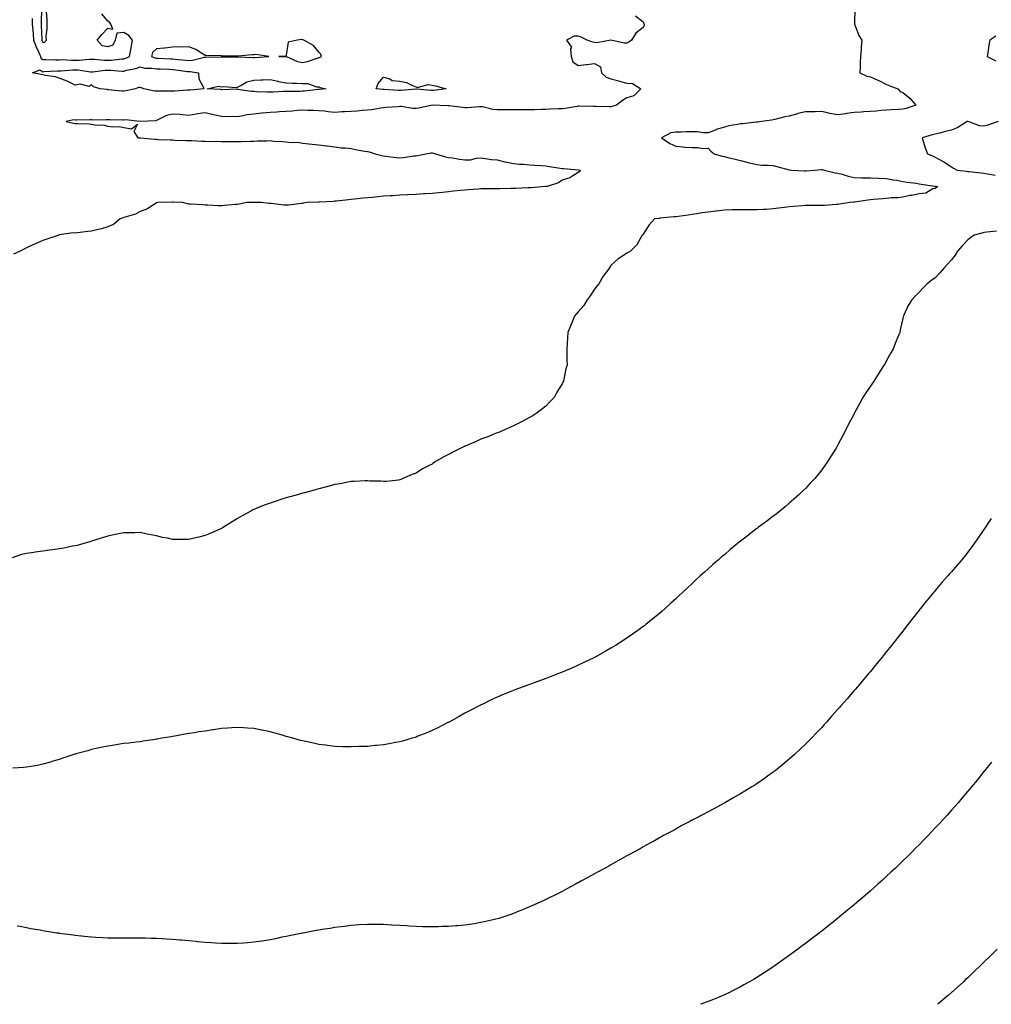
# Model space of a CAD drawing. Units: inches. Extents: x 973763 to 976403, y 7366538 to 7369178.
# Drawn here: x 974874 to 975473, y 7366538 to 7367145 of the extents above; entities that cross this region are included whole.
import ezdxf

# ---------------------------------------------------------------- set-up
doc = ezdxf.new("R2010")
doc.units = ezdxf.units.IN
doc.header["$MEASUREMENT"] = 0
doc.layers.add('Contour_97377366', color=7, linetype='Continuous', true_color=0xb6339e)

msp = doc.modelspace()

# ---------------------------------------------------------------- linework, layer by layer
at = {"layer": 'Contour_97377366'}
for points in [[(975388.41, 7367151.56, 3311), (975388.32, 7367142.19, 3311), (975388.32, 7367141.92, 3311), (975388.54, 7367141.43, 3311), (975391, 7367134.87, 3311), (975392.76, 7367131.92, 3311), (975392.34, 7367127.64, 3311), (975392.34, 7367126.21, 3311), (975392.01, 7367121.92, 3311), (975391.8, 7367118.17, 3311), (975391.73, 7367115.6, 3311), (975391.53, 7367111.92, 3311), (975395.95, 7367109.82, 3311), (975398.05, 7367109.43, 3311), (975402.61, 7367107.35, 3311), (975403.22, 7367107.09, 3311), (975408.05, 7367104.75, 3311), (975410.03, 7367103.9, 3311), (975414.92, 7367101.92, 3311), (975416.5, 7367100.37, 3311), (975418.05, 7367099.77, 3311), (975422.38, 7367096.25, 3311), (975426.1, 7367091.92, 3311), (975420.08, 7367089.89, 3311), (975418.05, 7367089.44, 3311), (975415.4, 7367089.27, 3311), (975410.82, 7367089.15, 3311), (975408.05, 7367088.95, 3311), (975404.75, 7367088.62, 3311), (975401.63, 7367088.34, 3311), (975398.05, 7367087.97, 3311), (975393.94, 7367087.81, 3311), (975392.37, 7367087.61, 3311), (975388.05, 7367087.47, 3311), (975383.25, 7367086.73, 3311), (975382.79, 7367086.66, 3311), (975378.05, 7367085.94, 3311), (975373.05, 7367086.92, 3311), (975368.05, 7367087.99, 3311), (975364.02, 7367087.89, 3311), (975362.03, 7367087.94, 3311), (975358.05, 7367087.82, 3311), (975353.25, 7367086.73, 3311), (975352.6, 7367086.47, 3311), (975348.05, 7367085.1, 3311), (975345.25, 7367084.73, 3311), (975339.24, 7367083.11, 3311), (975338.05, 7367082.91, 3311), (975337.2, 7367082.77, 3311), (975330.89, 7367081.92, 3311), (975328.46, 7367081.51, 3311), (975328.05, 7367081.46, 3311), (975327.58, 7367081.45, 3311), (975319.43, 7367080.55, 3311), (975318.05, 7367080.51, 3311), (975316.18, 7367080.06, 3311), (975310.72, 7367079.25, 3311), (975308.05, 7367078.4, 3311), (975303.07, 7367076.9, 3311), (975302.99, 7367076.86, 3311), (975298.05, 7367074.99, 3311), (975294.98, 7367074.98, 3311), (975291.59, 7367075.47, 3311), (975288.05, 7367075.47, 3311), (975284.51, 7367075.45, 3311), (975281.47, 7367075.34, 3311), (975278.05, 7367075.33, 3311), (975275.12, 7367074.85, 3311), (975269.34, 7367071.92, 3311), (975274.44, 7367068.31, 3311), (975278.05, 7367066.69, 3311), (975282.44, 7367066.31, 3311), (975283.8, 7367066.16, 3311), (975288.05, 7367065.8, 3311), (975292.01, 7367065.88, 3311), (975294.68, 7367065.29, 3311), (975298.05, 7367065.4, 3311), (975299.79, 7367063.66, 3311), (975301.86, 7367061.92, 3311), (975306.73, 7367060.6, 3311), (975308.05, 7367060.25, 3311), (975310.25, 7367059.73, 3311), (975314.77, 7367058.63, 3311), (975318.05, 7367057.86, 3311), (975322.74, 7367056.61, 3311), (975323.49, 7367056.48, 3311), (975328.05, 7367055.43, 3311), (975331.21, 7367055.08, 3311), (975334.97, 7367055, 3311), (975338.05, 7367054.71, 3311), (975340.34, 7367054.22, 3311), (975347.9, 7367052.06, 3311), (975348.05, 7367052.03, 3311), (975348.15, 7367052.02, 3311), (975349.51, 7367051.92, 3311), (975357.53, 7367051.4, 3311), (975358.05, 7367051.47, 3311), (975358.48, 7367051.49, 3311), (975363.52, 7367051.92, 3311), (975367.63, 7367052.34, 3311), (975368.05, 7367052.33, 3311), (975368.39, 7367052.27, 3311), (975369.65, 7367051.92, 3311), (975376.43, 7367050.3, 3311), (975378.05, 7367050, 3311), (975380.61, 7367049.37, 3311), (975384.33, 7367048.19, 3311), (975388.05, 7367047.42, 3311), (975392.71, 7367047.26, 3311), (975393.4, 7367047.27, 3311), (975398.05, 7367047.09, 3311), (975403.04, 7367046.93, 3311), (975403.06, 7367046.93, 3311), (975408.05, 7367046.74, 3311), (975412.04, 7367045.91, 3311), (975414.32, 7367045.66, 3311), (975418.05, 7367044.99, 3311), (975420.7, 7367044.57, 3311), (975426.17, 7367043.81, 3311), (975428.05, 7367043.52, 3311), (975429.44, 7367043.31, 3311), (975437.86, 7367042.1, 3311), (975438.05, 7367042.08, 3311), (975438.19, 7367042.06, 3311), (975439.71, 7367041.92, 3311), (975438.83, 7367041.14, 3311), (975438.05, 7367040.71, 3311), (975436.46, 7367040.33, 3311), (975432.17, 7367037.8, 3311), (975428.05, 7367037.43, 3311), (975423.64, 7367036.33, 3311), (975422.33, 7367036.2, 3311), (975418.05, 7367035.35, 3311), (975415.01, 7367034.96, 3311), (975410.96, 7367034.83, 3311), (975408.05, 7367034.51, 3311), (975405.74, 7367034.24, 3311), (975399.93, 7367033.8, 3311), (975398.05, 7367033.6, 3311), (975396.58, 7367033.39, 3311), (975388.42, 7367032.29, 3311), (975388.05, 7367032.24, 3311), (975387.78, 7367032.2, 3311), (975385.38, 7367031.92, 3311), (975379.01, 7367030.97, 3311), (975378.05, 7367030.85, 3311), (975376.93, 7367030.79, 3311), (975369.78, 7367030.19, 3311), (975368.05, 7367030.11, 3311), (975366.23, 7367030.1, 3311), (975359.86, 7367030.12, 3311), (975358.05, 7367030.11, 3311), (975356.07, 7367029.94, 3311), (975350.37, 7367029.59, 3311), (975348.05, 7367029.4, 3311), (975345.12, 7367028.99, 3311), (975341.48, 7367028.49, 3311), (975338.05, 7367028.01, 3311), (975333.87, 7367027.74, 3311), (975332.27, 7367027.7, 3311), (975328.05, 7367027.4, 3311), (975323.58, 7367027.45, 3311), (975322.48, 7367027.49, 3311), (975318.05, 7367027.53, 3311), (975313.55, 7367027.42, 3311), (975312.58, 7367027.39, 3311), (975308.05, 7367027.27, 3311), (975303.25, 7367026.72, 3311), (975302.8, 7367026.67, 3311), (975298.05, 7367026.13, 3311), (975294.45, 7367025.53, 3311), (975291.14, 7367025.01, 3311), (975288.05, 7367024.5, 3311), (975285.72, 7367024.25, 3311), (975279.53, 7367023.4, 3311), (975278.05, 7367023.23, 3311), (975276.82, 7367023.15, 3311), (975268.37, 7367022.24, 3311), (975268.05, 7367022.21, 3311), (975267.78, 7367022.19, 3311), (975264.98, 7367021.92, 3311), (975261.82, 7367018.15, 3311), (975258.05, 7367012.47, 3311), (975257.8, 7367012.17, 3311), (975257.5, 7367011.92, 3311), (975256.58, 7367010.45, 3311), (975254.12, 7367005.85, 3311), (975250.19, 7367001.92, 3311), (975248.76, 7367001.2, 3311), (975248.05, 7367000.79, 3311), (975244.72, 7366998.59, 3311), (975242.64, 7366997.33, 3311), (975238.05, 7366993.09, 3311), (975237.57, 7366992.4, 3311), (975237.39, 7366991.92, 3311), (975235.4, 7366989.27, 3311), (975233.34, 7366986.63, 3311), (975230.67, 7366981.92, 3311), (975229.51, 7366980.46, 3311), (975228.05, 7366978.59, 3311), (975225.4, 7366974.56, 3311), (975223.52, 7366971.92, 3311), (975221.37, 7366968.6, 3311), (975218.05, 7366964.71, 3311), (975216.82, 7366963.15, 3311), (975215.65, 7366961.92, 3311), (975214, 7366957.86, 3311), (975213.46, 7366956.51, 3311), (975211.52, 7366951.92, 3311), (975211.36, 7366948.6, 3311), (975211.11, 7366944.97, 3311), (975210.9, 7366941.92, 3311), (975210.91, 7366939.05, 3311), (975211.06, 7366934.93, 3311), (975211.12, 7366931.92, 3311), (975210.43, 7366929.53, 3311), (975209.23, 7366923.1, 3311), (975208.95, 7366921.92, 3311), (975208.6, 7366921.37, 3311), (975208.05, 7366920.34, 3311), (975204.9, 7366915.08, 3311), (975203.15, 7366911.92, 3311), (975200.67, 7366909.3, 3311), (975198.05, 7366906.54, 3311), (975195.43, 7366904.54, 3311), (975192.03, 7366901.92, 3311), (975189.57, 7366900.4, 3311), (975188.05, 7366899.45, 3311), (975183.05, 7366896.92, 3311), (975178.05, 7366894.38, 3311), (975176.36, 7366893.61, 3311), (975172.56, 7366891.92, 3311), (975169.38, 7366890.59, 3311), (975168.05, 7366890.03, 3311), (975164.9, 7366888.77, 3311), (975162.28, 7366887.7, 3311), (975158.05, 7366886.09, 3311), (975155.13, 7366884.84, 3311), (975148.42, 7366881.92, 3311), (975148.17, 7366881.81, 3311), (975148.05, 7366881.76, 3311), (975147.73, 7366881.6, 3311), (975141.45, 7366878.52, 3311), (975138.05, 7366876.8, 3311), (975134.8, 7366875.17, 3311), (975129.51, 7366871.92, 3311), (975128.65, 7366871.33, 3311), (975128.05, 7366870.88, 3311), (975125.82, 7366869.7, 3311), (975122.11, 7366867.85, 3311), (975118.05, 7366865.23, 3311), (975115.6, 7366864.37, 3311), (975109.87, 7366861.92, 3311), (975108.62, 7366861.35, 3311), (975108.05, 7366861.09, 3311), (975107.15, 7366861.02, 3311), (975099.82, 7366860.15, 3311), (975098.05, 7366860.05, 3311), (975096.38, 7366860.25, 3311), (975089.64, 7366860.33, 3311), (975088.05, 7366860.52, 3311), (975086.67, 7366860.55, 3311), (975079.86, 7366860.11, 3311), (975078.05, 7366860.15, 3311), (975075.91, 7366859.78, 3311), (975071.29, 7366858.68, 3311), (975068.05, 7366858.19, 3311), (975063.14, 7366856.83, 3311), (975062.92, 7366856.79, 3311), (975058.05, 7366855.58, 3311), (975055.25, 7366854.72, 3311), (975049.32, 7366853.19, 3311), (975048.05, 7366852.84, 3311), (975047.37, 7366852.61, 3311), (975044.99, 7366851.92, 3311), (975039.52, 7366850.44, 3311), (975038.05, 7366850.07, 3311), (975035.31, 7366849.18, 3311), (975031.94, 7366848.04, 3311), (975028.05, 7366846.84, 3311), (975024.5, 7366845.47, 3311), (975019.55, 7366843.42, 3311), (975018.05, 7366842.82, 3311), (975017.42, 7366842.55, 3311), (975016.22, 7366841.92, 3311), (975010.95, 7366839.02, 3311), (975008.05, 7366837.27, 3311), (975004.68, 7366835.29, 3311), (974999.29, 7366831.92, 3311), (974998.52, 7366831.45, 3311), (974998.05, 7366831.16, 3311), (974996.68, 7366830.56, 3311), (974991.64, 7366828.32, 3311), (974988.05, 7366826.75, 3311), (974984.12, 7366825.84, 3311), (974981.3, 7366825.17, 3311), (974978.05, 7366824.4, 3311), (974975.52, 7366824.45, 3311), (974970.53, 7366824.4, 3311), (974968.05, 7366824.43, 3311), (974964.88, 7366825.1, 3311), (974961.82, 7366825.69, 3311), (974958.05, 7366826.53, 3311), (974953.58, 7366827.44, 3311), (974952.25, 7366827.72, 3311), (974948.05, 7366828.6, 3311), (974944.67, 7366828.54, 3311), (974941.49, 7366828.48, 3311), (974938.05, 7366828.43, 3311), (974933.7, 7366827.58, 3311), (974932.59, 7366827.38, 3311), (974928.05, 7366826.44, 3311), (974924.57, 7366825.39, 3311), (974920.08, 7366823.95, 3311), (974918.05, 7366823.32, 3311), (974916.97, 7366823, 3311), (974913.25, 7366821.92, 3311), (974909.2, 7366820.77, 3311), (974908.05, 7366820.51, 3311), (974906.34, 7366820.21, 3311), (974900.89, 7366819.08, 3311), (974898.05, 7366818.61, 3311), (974894.19, 7366818.07, 3311), (974892.17, 7366817.8, 3311), (974888.05, 7366817.2, 3311), (974883.4, 7366816.57, 3311), (974882.53, 7366816.41, 3311), (974878.05, 7366815.79, 3311), (974874.94, 7366815.03, 3311), (974869.24, 7366813.11, 3311)], [(975253.22, 7367147.09, 3310), (975258.05, 7367143.34, 3310), (975258.4, 7367142.27, 3310), (975258.68, 7367141.92, 3310), (975258.63, 7367141.34, 3310), (975258.05, 7367139.74, 3310), (975253.56, 7367136.41, 3310), (975250.73, 7367131.92, 3310), (975249.09, 7367130.87, 3310), (975248.05, 7367130.2, 3310), (975246.23, 7367130.1, 3310), (975238.05, 7367131.92, 3310), (975229.54, 7367130.43, 3310), (975228.05, 7367130.66, 3310), (975226.95, 7367130.82, 3310), (975223.48, 7367131.92, 3310), (975219.89, 7367133.75, 3310), (975218.05, 7367134.42, 3310), (975215.41, 7367134.55, 3310), (975210.83, 7367131.92, 3310), (975213.9, 7367127.77, 3310), (975213.22, 7367126.75, 3310), (975213.59, 7367121.92, 3310), (975214.72, 7367118.59, 3310), (975218.05, 7367116.4, 3310), (975222.86, 7367117.11, 3310), (975223.24, 7367117.11, 3310), (975228.05, 7367117.66, 3310), (975231.74, 7367115.62, 3310), (975232.39, 7367111.92, 3310), (975235.24, 7367109.11, 3310), (975238.05, 7367108.19, 3310), (975242.98, 7367106.85, 3310), (975243.17, 7367106.8, 3310), (975248.05, 7367105.42, 3310), (975251.35, 7367105.22, 3310), (975256.65, 7367101.92, 3310), (975252.18, 7367097.79, 3310), (975248.05, 7367096.4, 3310), (975245.24, 7367094.73, 3310), (975241.61, 7367091.92, 3310), (975238.92, 7367091.05, 3310), (975238.05, 7367090.9, 3310), (975237.03, 7367090.9, 3310), (975228.76, 7367091.2, 3310), (975228.05, 7367091.2, 3310), (975227.33, 7367091.2, 3310), (975218.67, 7367091.29, 3310), (975218.05, 7367091.29, 3310), (975217.33, 7367091.19, 3310), (975209.97, 7367090, 3310), (975208.05, 7367089.77, 3310), (975205.8, 7367089.67, 3310), (975200.49, 7367089.48, 3310), (975198.05, 7367089.37, 3310), (975195.4, 7367089.27, 3310), (975190.8, 7367089.16, 3310), (975188.05, 7367089.05, 3310), (975185.14, 7367089.01, 3310), (975180.79, 7367089.17, 3310), (975178.05, 7367089.12, 3310), (975175.25, 7367089.12, 3310), (975170.87, 7367089.1, 3310), (975168.05, 7367089.09, 3310), (975165.34, 7367089.22, 3310), (975159.05, 7367090.92, 3310), (975158.05, 7367090.99, 3310), (975157.1, 7367090.97, 3310), (975149.63, 7367090.34, 3310), (975148.05, 7367090.31, 3310), (975146.6, 7367090.47, 3310), (975138.49, 7367091.48, 3310), (975138.05, 7367091.53, 3310), (975137.64, 7367091.51, 3310), (975128.05, 7367091.92, 3310), (975119.8, 7367090.17, 3310), (975118.05, 7367089.93, 3310), (975116.01, 7367089.88, 3310), (975108.85, 7367091.12, 3310), (975108.05, 7367091.08, 3310), (975107.11, 7367090.98, 3310), (975099.45, 7367090.52, 3310), (975098.05, 7367090.36, 3310), (975096.29, 7367090.16, 3310), (975090.82, 7367089.15, 3310), (975088.05, 7367088.89, 3310), (975084.79, 7367088.66, 3310), (975081.67, 7367088.3, 3310), (975078.05, 7367088.08, 3310), (975073.99, 7367087.86, 3310), (975072.21, 7367087.76, 3310), (975068.05, 7367087.53, 3310), (975063.94, 7367087.81, 3310), (975061.75, 7367088.22, 3310), (975058.05, 7367088.54, 3310), (975054.77, 7367088.64, 3310), (975051.22, 7367088.75, 3310), (975048.05, 7367088.84, 3310), (975044.84, 7367088.71, 3310), (975041.79, 7367088.18, 3310), (975038.05, 7367088.05, 3310), (975033.99, 7367087.86, 3310), (975032.34, 7367087.63, 3310), (975028.05, 7367087.47, 3310), (975023.16, 7367087.03, 3310), (975022.94, 7367087.03, 3310), (975018.05, 7367086.46, 3310), (975014.02, 7367085.96, 3310), (975011.49, 7367085.36, 3310), (975008.05, 7367084.84, 3310), (975005.08, 7367084.89, 3310), (975001, 7367084.87, 3310), (974998.05, 7367084.92, 3310), (974994.17, 7367085.8, 3310), (974992.37, 7367086.23, 3310), (974988.05, 7367087.15, 3310), (974983.32, 7367086.64, 3310), (974982.5, 7367086.38, 3310), (974978.05, 7367085.65, 3310), (974974.03, 7367085.94, 3310), (974972.4, 7367086.27, 3310), (974968.05, 7367086.51, 3310), (974964.33, 7367085.64, 3310), (974959.01, 7367082.87, 3310), (974958.05, 7367082.52, 3310), (974957.64, 7367082.33, 3310), (974948.12, 7367081.99, 3310), (974948.05, 7367081.97, 3310), (974948, 7367081.97, 3310), (974938.95, 7367082.82, 3310), (974938.05, 7367082.72, 3310), (974937.24, 7367082.74, 3310), (974929.03, 7367082.9, 3310), (974928.05, 7367082.92, 3310), (974927.02, 7367082.94, 3310), (974918.94, 7367082.81, 3310), (974918.05, 7367082.83, 3310), (974917.12, 7367082.85, 3310), (974908.83, 7367082.7, 3310), (974908.05, 7367082.71, 3310), (974907.14, 7367082.83, 3310), (974902.33, 7367081.92, 3310), (974907.02, 7367080.9, 3310), (974908.05, 7367080.74, 3310), (974909.37, 7367080.6, 3310), (974916.52, 7367080.39, 3310), (974918.05, 7367080.19, 3310), (974920.14, 7367079.83, 3310), (974925.75, 7367079.62, 3310), (974928.05, 7367079.07, 3310), (974931.34, 7367078.63, 3310), (974935.02, 7367078.89, 3310), (974938.05, 7367078.21, 3310), (974942.64, 7367077.34, 3310), (974946.46, 7367080.33, 3310), (974944.18, 7367075.78, 3310), (974946.52, 7367071.92, 3310), (974947.89, 7367071.77, 3310), (974948.05, 7367071.75, 3310), (974948.24, 7367071.74, 3310), (974957.11, 7367070.98, 3310), (974958.05, 7367070.91, 3310), (974959.12, 7367070.85, 3310), (974966.75, 7367070.62, 3310), (974968.05, 7367070.55, 3310), (974969.48, 7367070.49, 3310), (974976.41, 7367070.27, 3310), (974978.05, 7367070.21, 3310), (974979.86, 7367070.11, 3310), (974985.97, 7367069.84, 3310), (974988.05, 7367069.73, 3310), (974990.31, 7367069.66, 3310), (974995.82, 7367069.69, 3310), (974998.05, 7367069.62, 3310), (975000.38, 7367069.59, 3310), (975005.73, 7367069.6, 3310), (975008.05, 7367069.56, 3310), (975010.34, 7367069.63, 3310), (975015.92, 7367069.79, 3310), (975018.05, 7367069.85, 3310), (975020.09, 7367069.88, 3310), (975026.18, 7367070.05, 3310), (975028.05, 7367070.09, 3310), (975030.11, 7367069.86, 3310), (975035.77, 7367069.64, 3310), (975038.05, 7367069.35, 3310), (975041.01, 7367068.96, 3310), (975045.2, 7367069.07, 3310), (975048.05, 7367068.54, 3310), (975051.87, 7367068.1, 3310), (975054.06, 7367067.93, 3310), (975058.05, 7367067.43, 3310), (975062.94, 7367066.81, 3310), (975063.18, 7367066.8, 3310), (975068.05, 7367066.24, 3310), (975071.9, 7367065.77, 3310), (975074.39, 7367065.58, 3310), (975078.05, 7367065.17, 3310), (975080.81, 7367064.68, 3310), (975086.25, 7367063.71, 3310), (975088.05, 7367063.39, 3310), (975089.25, 7367063.12, 3310), (975092.94, 7367061.92, 3310), (975097.03, 7367060.9, 3310), (975098.05, 7367060.73, 3310), (975099.39, 7367060.58, 3310), (975105.85, 7367059.72, 3310), (975108.05, 7367059.49, 3310), (975110.29, 7367059.68, 3310), (975116.78, 7367060.65, 3310), (975118.05, 7367060.77, 3310), (975118.93, 7367061.04, 3310), (975124.15, 7367061.92, 3310), (975127.43, 7367062.53, 3310), (975128.05, 7367062.57, 3310), (975128.61, 7367062.48, 3310), (975130.04, 7367061.92, 3310), (975136.3, 7367060.17, 3310), (975138.05, 7367059.81, 3310), (975140.5, 7367059.46, 3310), (975144.74, 7367058.61, 3310), (975148.05, 7367058.2, 3310), (975151.61, 7367058.36, 3310), (975155.37, 7367059.24, 3310), (975158.05, 7367059.41, 3310), (975160.83, 7367059.14, 3310), (975164.63, 7367058.51, 3310), (975168.05, 7367058.21, 3310), (975172.84, 7367057.14, 3310), (975173.18, 7367057.05, 3310), (975178.05, 7367056.03, 3310), (975181.8, 7367055.67, 3310), (975184.45, 7367055.52, 3310), (975188.05, 7367055.2, 3310), (975191.08, 7367054.95, 3310), (975195.26, 7367054.72, 3310), (975198.05, 7367054.5, 3310), (975200.33, 7367054.19, 3310), (975206.9, 7367053.08, 3310), (975208.05, 7367052.91, 3310), (975208.97, 7367052.84, 3310), (975217.9, 7367052.06, 3310), (975218.05, 7367052.05, 3310), (975218.18, 7367052.04, 3310), (975219.24, 7367051.92, 3310), (975218.97, 7367051, 3310), (975218.05, 7367050.41, 3310), (975214.63, 7367048.5, 3310), (975212.77, 7367047.21, 3310), (975208.05, 7367045.78, 3310), (975205.85, 7367044.11, 3310), (975198.93, 7367041.92, 3310), (975198.05, 7367041.84, 3310), (975197.96, 7367041.83, 3310), (975188.91, 7367041.06, 3310), (975188.05, 7367040.98, 3310), (975187.07, 7367040.94, 3310), (975179.33, 7367040.64, 3310), (975178.05, 7367040.6, 3310), (975176.74, 7367040.61, 3310), (975169.51, 7367040.46, 3310), (975168.05, 7367040.47, 3310), (975166.58, 7367040.45, 3310), (975159.52, 7367040.45, 3310), (975158.05, 7367040.42, 3310), (975156.41, 7367040.28, 3310), (975150.21, 7367039.76, 3310), (975148.05, 7367039.57, 3310), (975145.43, 7367039.31, 3310), (975141.04, 7367038.93, 3310), (975138.05, 7367038.62, 3310), (975134.33, 7367038.2, 3310), (975132.01, 7367037.96, 3310), (975128.05, 7367037.52, 3310), (975123.38, 7367037.25, 3310), (975122.74, 7367037.23, 3310), (975118.05, 7367036.94, 3310), (975113.26, 7367036.71, 3310), (975112.81, 7367036.67, 3310), (975108.05, 7367036.43, 3310), (975103.78, 7367036.19, 3310), (975102.17, 7367036.04, 3310), (975098.05, 7367035.79, 3310), (975094.47, 7367035.5, 3310), (975091.23, 7367035.11, 3310), (975088.05, 7367034.83, 3310), (975085.38, 7367034.59, 3310), (975080.11, 7367033.98, 3310), (975078.05, 7367033.79, 3310), (975076.34, 7367033.62, 3310), (975068.98, 7367032.85, 3310), (975068.05, 7367032.76, 3310), (975067.27, 7367032.7, 3310), (975058.42, 7367032.29, 3310), (975058.05, 7367032.26, 3310), (975057.74, 7367032.23, 3310), (975050.94, 7367031.92, 3310), (975048.48, 7367031.49, 3310), (975048.05, 7367031.44, 3310), (975047.55, 7367031.42, 3310), (975039.52, 7367030.44, 3310), (975038.05, 7367030.38, 3310), (975036.56, 7367030.42, 3310), (975028.7, 7367031.27, 3310), (975028.05, 7367031.29, 3310), (975027.42, 7367031.3, 3310), (975022.87, 7367031.92, 3310), (975018.2, 7367032.07, 3310), (975018.05, 7367032.08, 3310), (975017.89, 7367032.08, 3310), (975013.83, 7367031.92, 3310), (975008.94, 7367031.03, 3310), (975008.05, 7367030.85, 3310), (975006.83, 7367030.7, 3310), (974999.89, 7367030.08, 3310), (974998.05, 7367029.86, 3310), (974996.07, 7367029.94, 3310), (974989.69, 7367030.27, 3310), (974988.05, 7367030.35, 3310), (974986.6, 7367030.47, 3310), (974979.01, 7367030.97, 3310), (974978.05, 7367031.05, 3310), (974977.28, 7367031.15, 3310), (974974.03, 7367031.92, 3310), (974968.34, 7367032.21, 3310), (974968.05, 7367032.22, 3310), (974967.76, 7367032.21, 3310), (974958.7, 7367031.92, 3310), (974958.14, 7367031.83, 3310), (974958.05, 7367031.82, 3310), (974957.81, 7367031.67, 3310), (974952.12, 7367027.85, 3310), (974948.05, 7367026.35, 3310), (974945.12, 7367024.85, 3310), (974939.35, 7367023.22, 3310), (974938.05, 7367022.74, 3310), (974937.51, 7367022.46, 3310), (974935.73, 7367021.92, 3310), (974931.52, 7367018.45, 3310), (974928.05, 7367016.92, 3310), (974924.23, 7367015.74, 3310), (974921.31, 7367015.18, 3310), (974918.05, 7367014.35, 3310), (974915.83, 7367014.13, 3310), (974909.45, 7367013.32, 3310), (974908.05, 7367013.18, 3310), (974906.77, 7367013.2, 3310), (974898.12, 7367011.99, 3310), (974898.05, 7367011.99, 3310), (974897.99, 7367011.98, 3310), (974897.8, 7367011.92, 3310), (974890.49, 7367009.48, 3310), (974888.05, 7367008.67, 3310), (974883.45, 7367006.52, 3310), (974881.96, 7367005.83, 3310), (974878.05, 7367004.05, 3310), (974876.63, 7367003.34, 3310), (974874.02, 7367001.92, 3310), (974869.89, 7367000.08, 3310)], [(974881.48, 7367145.35, 3310), (974881.52, 7367141.92, 3310), (974881.8, 7367138.17, 3310), (974882.04, 7367135.91, 3310), (974882.33, 7367131.92, 3310), (974884, 7367127.87, 3310), (974885.63, 7367124.34, 3310), (974886.7, 7367121.92, 3310), (974886.92, 7367120.79, 3310), (974888.05, 7367120.07, 3310), (974889.87, 7367120.1, 3310), (974896.08, 7367119.94, 3310), (974898.05, 7367119.98, 3310), (974899.97, 7367120, 3310), (974905.76, 7367119.63, 3310), (974908.05, 7367119.65, 3310), (974910.34, 7367119.63, 3310), (974916.51, 7367120.38, 3310), (974918.05, 7367120.36, 3310), (974919.6, 7367120.36, 3310), (974925.82, 7367119.69, 3310), (974928.05, 7367119.71, 3310), (974930.22, 7367119.75, 3310), (974936.63, 7367120.5, 3310), (974938.05, 7367120.54, 3310), (974939.12, 7367120.84, 3310), (974941.53, 7367121.92, 3310), (974942.24, 7367126.11, 3310), (974942.5, 7367127.47, 3310), (974943.23, 7367131.92, 3310), (974941.07, 7367134.94, 3310), (974938.05, 7367136.65, 3310), (974933.74, 7367136.22, 3310), (974932.52, 7367131.92, 3310), (974931.1, 7367128.87, 3310), (974928.05, 7367127.97, 3310), (974924.68, 7367128.55, 3310), (974921.57, 7367131.92, 3310), (974924.46, 7367135.52, 3310), (974928.05, 7367139.41, 3310), (974931.18, 7367138.79, 3310), (974930.01, 7367141.92, 3310), (974929.22, 7367143.1, 3310), (974928.05, 7367143.69, 3310), (974924.44, 7367148.31, 3310)], [(974887.23, 7367151.1, 3311), (974886.96, 7367143.01, 3311), (974886.97, 7367141.92, 3311), (974887.04, 7367140.91, 3311), (974887.38, 7367132.59, 3311), (974887.42, 7367131.92, 3311), (974887.61, 7367131.48, 3311), (974888.05, 7367130.52, 3311), (974889.12, 7367130.85, 3311), (974890.21, 7367131.92, 3311), (974890.13, 7367134, 3311), (974890.73, 7367139.25, 3311), (974890.64, 7367141.92, 3311), (974890.67, 7367144.54, 3311), (974890.22, 7367149.75, 3311)], [(975475.43, 7367134.54, 3312), (975471.65, 7367131.92, 3312), (975471.13, 7367128.84, 3312), (975470.38, 7367124.25, 3312), (975469.99, 7367121.92, 3312), (975475.38, 7367119.25, 3312)], [(975476.74, 7367081.92, 3312), (975470.35, 7367079.61, 3312), (975468.05, 7367079.05, 3312), (975465.32, 7367079.19, 3312), (975458.41, 7367081.92, 3312), (975458.12, 7367081.99, 3312), (975458.05, 7367081.99, 3312), (975457.99, 7367081.98, 3312), (975457.77, 7367081.92, 3312), (975451.87, 7367078.1, 3312), (975448.05, 7367076.47, 3312), (975444.23, 7367075.74, 3312), (975440.89, 7367074.76, 3312), (975438.05, 7367074.12, 3312), (975436.21, 7367073.76, 3312), (975429.95, 7367071.92, 3312), (975430.85, 7367069.12, 3312), (975431.87, 7367065.74, 3312), (975433.19, 7367061.92, 3312), (975436.7, 7367060.57, 3312), (975438.05, 7367059.86, 3312), (975442.53, 7367057.44, 3312), (975443.23, 7367057.09, 3312), (975448.05, 7367054.01, 3312), (975449.2, 7367053.07, 3312), (975451.54, 7367051.92, 3312), (975457.35, 7367051.22, 3312), (975458.05, 7367051.13, 3312), (975458.93, 7367051.04, 3312), (975466.3, 7367050.17, 3312), (975468.05, 7367050, 3312), (975470.28, 7367049.69, 3312), (975474.98, 7367048.86, 3312)], [(975475.68, 7367014.29, 3312), (975469.76, 7367013.62, 3312), (975468.05, 7367013.44, 3312), (975466.8, 7367013.17, 3312), (975462.07, 7367011.92, 3312), (975459.76, 7367010.21, 3312), (975458.05, 7367008.93, 3312), (975454.6, 7367005.36, 3312), (975451.8, 7367001.92, 3312), (975450.33, 7366999.64, 3312), (975448.05, 7366996.74, 3312), (975445.73, 7366994.24, 3312), (975443.65, 7366991.92, 3312), (975441.1, 7366988.88, 3312), (975438.05, 7366985.58, 3312), (975435.93, 7366984.04, 3312), (975433.05, 7366981.92, 3312), (975430.52, 7366979.44, 3312), (975428.05, 7366976.71, 3312), (975425.61, 7366974.36, 3312), (975423.56, 7366971.92, 3312), (975421.41, 7366968.56, 3312), (975418.7, 7366962.58, 3312), (975418.37, 7366961.92, 3312), (975418.29, 7366961.68, 3312), (975418.05, 7366960.61, 3312), (975416.43, 7366953.55, 3312), (975416.14, 7366951.92, 3312), (975414.82, 7366948.69, 3312), (975413.74, 7366946.23, 3312), (975412.17, 7366941.92, 3312), (975410.66, 7366939.32, 3312), (975408.05, 7366934.59, 3312), (975407.09, 7366932.88, 3312), (975406.61, 7366931.92, 3312), (975403.94, 7366927.81, 3312), (975403.24, 7366926.74, 3312), (975400.18, 7366921.92, 3312), (975399.3, 7366920.67, 3312), (975398.05, 7366918.78, 3312), (975395.22, 7366914.75, 3312), (975393.45, 7366911.92, 3312), (975391.51, 7366908.46, 3312), (975388.11, 7366901.98, 3312), (975388.07, 7366901.9, 3312), (975388.05, 7366901.86, 3312), (975384.6, 7366895.37, 3312), (975382.83, 7366891.92, 3312), (975381.18, 7366888.79, 3312), (975378.05, 7366882.72, 3312), (975377.76, 7366882.21, 3312), (975377.59, 7366881.92, 3312), (975376.87, 7366880.73, 3312), (975373.97, 7366876, 3312), (975371.43, 7366871.92, 3312), (975370.02, 7366869.94, 3312), (975368.05, 7366867.24, 3312), (975365.69, 7366864.29, 3312), (975363.75, 7366861.92, 3312), (975361, 7366858.97, 3312), (975358.05, 7366855.88, 3312), (975356.06, 7366853.92, 3312), (975354, 7366851.92, 3312), (975350.84, 7366849.13, 3312), (975348.05, 7366846.69, 3312), (975345.44, 7366844.53, 3312), (975342.28, 7366841.92, 3312), (975339.91, 7366840.07, 3312), (975338.05, 7366838.65, 3312), (975334.21, 7366835.76, 3312), (975329.18, 7366831.92, 3312), (975328.54, 7366831.43, 3312), (975328.05, 7366831.07, 3312), (975324.53, 7366828.41, 3312), (975322.84, 7366827.13, 3312), (975318.05, 7366823.41, 3312), (975317.2, 7366822.76, 3312), (975316.15, 7366821.92, 3312), (975311.72, 7366818.25, 3312), (975308.05, 7366815, 3312), (975306.38, 7366813.59, 3312), (975304.4, 7366811.92, 3312), (975301.01, 7366808.96, 3312), (975298.05, 7366806.29, 3312), (975295.75, 7366804.23, 3312), (975293.22, 7366801.92, 3312), (975290.55, 7366799.42, 3312), (975288.05, 7366797.08, 3312), (975285.34, 7366794.64, 3312), (975282.38, 7366791.92, 3312), (975280.15, 7366789.82, 3312), (975278.05, 7366787.86, 3312), (975274.95, 7366785.01, 3312), (975271.57, 7366781.92, 3312), (975269.7, 7366780.27, 3312), (975268.05, 7366778.83, 3312), (975264.27, 7366775.7, 3312), (975259.62, 7366771.92, 3312), (975258.74, 7366771.23, 3312), (975258.05, 7366770.7, 3312), (975253.82, 7366767.69, 3312), (975252.92, 7366767.04, 3312), (975248.05, 7366763.63, 3312), (975247.02, 7366762.95, 3312), (975245.44, 7366761.92, 3312), (975240.91, 7366759.06, 3312), (975238.05, 7366757.34, 3312), (975234.59, 7366755.37, 3312), (975228.41, 7366751.92, 3312), (975228.18, 7366751.8, 3312), (975228.05, 7366751.73, 3312), (975227.68, 7366751.55, 3312), (975221.45, 7366748.52, 3312), (975218.05, 7366746.89, 3312), (975214.57, 7366745.39, 3312), (975209.13, 7366743, 3312), (975208.05, 7366742.53, 3312), (975207.61, 7366742.36, 3312), (975206.47, 7366741.92, 3312), (975200.36, 7366739.6, 3312), (975198.05, 7366738.67, 3312), (975193.05, 7366736.92, 3312), (975188.05, 7366735.04, 3312), (975185.72, 7366734.25, 3312), (975179.53, 7366731.92, 3312), (975178.45, 7366731.52, 3312), (975178.05, 7366731.35, 3312), (975177.07, 7366730.94, 3312), (975171.3, 7366728.67, 3312), (975168.05, 7366727.24, 3312), (975164.39, 7366725.58, 3312), (975159.12, 7366723, 3312), (975158.05, 7366722.48, 3312), (975157.68, 7366722.29, 3312), (975157.01, 7366721.92, 3312), (975151.07, 7366718.9, 3312), (975148.05, 7366717.32, 3312), (975144.59, 7366715.38, 3312), (975138.39, 7366711.92, 3312), (975138.17, 7366711.8, 3312), (975138.05, 7366711.74, 3312), (975137.69, 7366711.56, 3312), (975131.55, 7366708.42, 3312), (975128.05, 7366706.76, 3312), (975124.67, 7366705.3, 3312), (975119.24, 7366703.11, 3312), (975118.05, 7366702.62, 3312), (975117.52, 7366702.45, 3312), (975115.72, 7366701.92, 3312), (975109.78, 7366700.19, 3312), (975108.05, 7366699.72, 3312), (975105.39, 7366699.27, 3312), (975101.46, 7366698.51, 3312), (975098.05, 7366697.94, 3312), (975093.66, 7366697.52, 3312), (975092.59, 7366697.38, 3312), (975088.05, 7366696.93, 3312), (975083.22, 7366696.76, 3312), (975082.88, 7366696.75, 3312), (975078.05, 7366696.59, 3312), (975073.26, 7366696.7, 3312), (975072.85, 7366696.72, 3312), (975068.05, 7366696.81, 3312), (975063.55, 7366697.41, 3312), (975062.41, 7366697.56, 3312), (975058.05, 7366698.13, 3312), (975054.93, 7366698.8, 3312), (975050.15, 7366699.82, 3312), (975048.05, 7366700.27, 3312), (975046.75, 7366700.62, 3312), (975042.08, 7366701.92, 3312), (975038.96, 7366702.83, 3312), (975038.05, 7366703.08, 3312), (975036.46, 7366703.51, 3312), (975031.15, 7366705.02, 3312), (975028.05, 7366705.84, 3312), (975023.12, 7366706.86, 3312), (975023.01, 7366706.88, 3312), (975018.05, 7366707.88, 3312), (975014.22, 7366708.09, 3312), (975011.66, 7366708.3, 3312), (975008.05, 7366708.52, 3312), (975004.42, 7366708.28, 3312), (975001.77, 7366708.2, 3312), (974998.05, 7366707.92, 3312), (974993.32, 7366707.19, 3312), (974992.84, 7366707.13, 3312), (974988.05, 7366706.34, 3312), (974984.19, 7366705.78, 3312), (974981.42, 7366705.29, 3312), (974978.05, 7366704.78, 3312), (974975.58, 7366704.39, 3312), (974969.34, 7366703.21, 3312), (974968.05, 7366702.98, 3312), (974967.12, 7366702.85, 3312), (974961.46, 7366701.92, 3312), (974958.6, 7366701.37, 3312), (974958.05, 7366701.25, 3312), (974957.27, 7366701.14, 3312), (974949.92, 7366700.06, 3312), (974948.05, 7366699.79, 3312), (974945.65, 7366699.52, 3312), (974941.01, 7366698.96, 3312), (974938.05, 7366698.63, 3312), (974934.16, 7366698.04, 3312), (974932.23, 7366697.74, 3312), (974928.05, 7366697.1, 3312), (974923.79, 7366696.18, 3312), (974921.89, 7366695.76, 3312), (974918.05, 7366694.9, 3312), (974915.71, 7366694.26, 3312), (974908.44, 7366692.31, 3312), (974908.05, 7366692.21, 3312), (974907.84, 7366692.13, 3312), (974907.14, 7366691.92, 3312), (974900.36, 7366689.6, 3312), (974898.05, 7366688.88, 3312), (974893.67, 7366687.55, 3312), (974892.74, 7366687.23, 3312), (974888.05, 7366685.98, 3312), (974884.74, 7366685.23, 3312), (974880.73, 7366684.6, 3312), (974878.05, 7366684.02, 3312), (974876.17, 7366683.81, 3312), (974869.59, 7366683.46, 3312)], [(975472.59, 7366837.38, 3313), (975470.91, 7366834.78, 3313), (975469.06, 7366831.92, 3313), (975468.65, 7366831.33, 3313), (975468.05, 7366830.47, 3313), (975464.52, 7366825.44, 3313), (975462.07, 7366821.92, 3313), (975460.35, 7366819.61, 3313), (975458.05, 7366816.56, 3313), (975456.03, 7366813.95, 3313), (975454.42, 7366811.92, 3313), (975451.5, 7366808.48, 3313), (975448.05, 7366804.46, 3313), (975446.86, 7366803.11, 3313), (975445.77, 7366801.92, 3313), (975442.18, 7366797.79, 3313), (975438.05, 7366793.02, 3313), (975437.53, 7366792.43, 3313), (975437.09, 7366791.92, 3313), (975433.02, 7366786.95, 3313), (975432.73, 7366786.6, 3313), (975428.93, 7366781.92, 3313), (975428.55, 7366781.42, 3313), (975428.05, 7366780.79, 3313), (975424.16, 7366775.81, 3313), (975421.12, 7366771.92, 3313), (975419.77, 7366770.2, 3313), (975418.05, 7366767.99, 3313), (975415.37, 7366764.59, 3313), (975413.27, 7366761.92, 3313), (975410.97, 7366759, 3313), (975408.05, 7366755.29, 3313), (975406.53, 7366753.45, 3313), (975405.29, 7366751.92, 3313), (975402.03, 7366747.93, 3313), (975398.05, 7366743.08, 3313), (975397.51, 7366742.46, 3313), (975397.05, 7366741.92, 3313), (975392.9, 7366737.06, 3313), (975391.45, 7366735.32, 3313), (975388.61, 7366731.92, 3313), (975388.35, 7366731.62, 3313), (975388.05, 7366731.26, 3313), (975383.67, 7366726.3, 3313), (975379.86, 7366721.92, 3313), (975379.02, 7366720.95, 3313), (975378.05, 7366719.82, 3313), (975374.31, 7366715.66, 3313), (975370.99, 7366711.92, 3313), (975369.6, 7366710.36, 3313), (975368.05, 7366708.63, 3313), (975364.79, 7366705.18, 3313), (975361.67, 7366701.92, 3313), (975359.89, 7366700.08, 3313), (975358.05, 7366698.23, 3313), (975354.8, 7366695.17, 3313), (975351.3, 7366691.92, 3313), (975349.6, 7366690.37, 3313), (975348.05, 7366689.01, 3313), (975344.14, 7366685.82, 3313), (975339.32, 7366681.92, 3313), (975338.61, 7366681.36, 3313), (975338.05, 7366680.93, 3313), (975334.63, 7366678.5, 3313), (975332.79, 7366677.19, 3313), (975328.05, 7366673.87, 3313), (975326.87, 7366673.11, 3313), (975324.97, 7366671.92, 3313), (975320.68, 7366669.3, 3313), (975318.05, 7366667.69, 3313), (975314.38, 7366665.59, 3313), (975308.28, 7366662.15, 3313), (975308.05, 7366662.02, 3313), (975307.86, 7366661.92, 3313), (975301.47, 7366658.5, 3313), (975298.05, 7366656.66, 3313), (975294.94, 7366655.02, 3313), (975289.1, 7366651.92, 3313), (975288.42, 7366651.55, 3313), (975288.05, 7366651.35, 3313), (975286.84, 7366650.71, 3313), (975281.89, 7366648.08, 3313), (975278.05, 7366645.97, 3313), (975275.41, 7366644.55, 3313), (975270.61, 7366641.92, 3313), (975268.95, 7366641.02, 3313), (975268.05, 7366640.52, 3313), (975264.94, 7366638.81, 3313), (975262.49, 7366637.47, 3313), (975258.05, 7366634.96, 3313), (975256.1, 7366633.88, 3313), (975252.58, 7366631.92, 3313), (975249.66, 7366630.31, 3313), (975248.05, 7366629.41, 3313), (975243.23, 7366626.74, 3313), (975242.42, 7366626.3, 3313), (975238.05, 7366623.86, 3313), (975236.81, 7366623.17, 3313), (975234.57, 7366621.92, 3313), (975230.37, 7366619.6, 3313), (975228.05, 7366618.31, 3313), (975223.94, 7366616.04, 3313), (975220.11, 7366613.98, 3313), (975218.05, 7366612.87, 3313), (975217.42, 7366612.55, 3313), (975216.25, 7366611.92, 3313), (975210.91, 7366609.06, 3313), (975208.05, 7366607.55, 3313), (975204.33, 7366605.64, 3313), (975199.25, 7366603.12, 3313), (975198.05, 7366602.53, 3313), (975197.64, 7366602.33, 3313), (975196.76, 7366601.92, 3313), (975190.77, 7366599.2, 3313), (975188.05, 7366598.01, 3313), (975183.73, 7366596.24, 3313), (975181.49, 7366595.36, 3313), (975178.05, 7366593.98, 3313), (975176.55, 7366593.42, 3313), (975172.05, 7366591.92, 3313), (975169.03, 7366590.95, 3313), (975168.05, 7366590.67, 3313), (975166.42, 7366590.29, 3313), (975161.03, 7366588.94, 3313), (975158.05, 7366588.3, 3313), (975153.78, 7366587.65, 3313), (975152.52, 7366587.45, 3313), (975148.05, 7366586.8, 3313), (975143.54, 7366586.43, 3313), (975142.47, 7366586.35, 3313), (975138.05, 7366585.98, 3313), (975134.09, 7366585.89, 3313), (975131.94, 7366585.81, 3313), (975128.05, 7366585.69, 3313), (975124.18, 7366585.79, 3313), (975121.96, 7366585.82, 3313), (975118.05, 7366585.94, 3313), (975113.75, 7366586.21, 3313), (975112.41, 7366586.28, 3313), (975108.05, 7366586.56, 3313), (975103.11, 7366586.86, 3313), (975102.99, 7366586.86, 3313), (975098.05, 7366587.18, 3313), (975093.32, 7366587.19, 3313), (975092.77, 7366587.21, 3313), (975088.05, 7366587.22, 3313), (975083.05, 7366586.92, 3313), (975078.05, 7366586.56, 3313), (975073.97, 7366586.01, 3313), (975071.88, 7366585.74, 3313), (975068.05, 7366585.24, 3313), (975065.19, 7366584.78, 3313), (975060.16, 7366584.03, 3313), (975058.05, 7366583.7, 3313), (975056.57, 7366583.4, 3313), (975048.39, 7366581.92, 3313), (975048.1, 7366581.87, 3313), (975048.05, 7366581.86, 3313), (975047.97, 7366581.84, 3313), (975039.8, 7366580.17, 3313), (975038.05, 7366579.83, 3313), (975035.41, 7366579.29, 3313), (975031.53, 7366578.44, 3313), (975028.05, 7366577.77, 3313), (975023.12, 7366576.99, 3313), (975023, 7366576.97, 3313), (975018.05, 7366576.19, 3313), (975014.11, 7366575.86, 3313), (975011.86, 7366575.73, 3313), (975008.05, 7366575.43, 3313), (975004.52, 7366575.44, 3313), (975001.64, 7366575.51, 3313), (974998.05, 7366575.49, 3313), (974994.27, 7366575.7, 3313), (974992.01, 7366575.88, 3313), (974988.05, 7366576.1, 3313), (974983.45, 7366576.52, 3313), (974982.73, 7366576.6, 3313), (974978.05, 7366577.03, 3313), (974973.58, 7366577.45, 3313), (974972.44, 7366577.53, 3313), (974968.05, 7366577.92, 3313), (974964.31, 7366578.18, 3313), (974961.64, 7366578.33, 3313), (974958.05, 7366578.56, 3313), (974954.76, 7366578.63, 3313), (974951.26, 7366578.7, 3313), (974948.05, 7366578.77, 3313), (974944.88, 7366578.75, 3313), (974941.21, 7366578.75, 3313), (974938.05, 7366578.74, 3313), (974934.89, 7366578.75, 3313), (974931.15, 7366578.82, 3313), (974928.05, 7366578.84, 3313), (974925.11, 7366578.98, 3313), (974920.75, 7366579.23, 3313), (974918.05, 7366579.34, 3313), (974915.69, 7366579.56, 3313), (974909.8, 7366580.17, 3313), (974908.05, 7366580.33, 3313), (974906.64, 7366580.51, 3313), (974898.3, 7366581.67, 3313), (974898.05, 7366581.7, 3313), (974897.86, 7366581.73, 3313), (974896.74, 7366581.92, 3313), (974889.25, 7366583.12, 3313), (974888.05, 7366583.33, 3313), (974886.33, 7366583.63, 3313), (974880.73, 7366584.59, 3313), (974878.05, 7366585.09, 3313), (974874.12, 7366585.85, 3313), (974872.32, 7366586.19, 3313)], [(975472.71, 7366687.26, 3314), (975470.08, 7366683.95, 3314), (975468.47, 7366681.92, 3314), (975468.28, 7366681.69, 3314), (975468.05, 7366681.4, 3314), (975463.8, 7366676.17, 3314), (975460.34, 7366671.92, 3314), (975459.29, 7366670.68, 3314), (975458.05, 7366669.22, 3314), (975454.71, 7366665.26, 3314), (975451.87, 7366661.92, 3314), (975450.08, 7366659.89, 3314), (975448.05, 7366657.63, 3314), (975445.35, 7366654.61, 3314), (975442.93, 7366651.92, 3314), (975440.56, 7366649.41, 3314), (975438.05, 7366646.71, 3314), (975435.74, 7366644.23, 3314), (975433.57, 7366641.92, 3314), (975430.82, 7366639.15, 3314), (975428.05, 7366636.31, 3314), (975425.87, 7366634.1, 3314), (975423.73, 7366631.92, 3314), (975420.87, 7366629.1, 3314), (975418.05, 7366626.34, 3314), (975415.8, 7366624.16, 3314), (975413.46, 7366621.92, 3314), (975410.66, 7366619.31, 3314), (975408.05, 7366616.87, 3314), (975405.46, 7366614.5, 3314), (975402.61, 7366611.92, 3314), (975400.2, 7366609.77, 3314), (975398.05, 7366607.87, 3314), (975394.87, 7366605.1, 3314), (975391.17, 7366601.92, 3314), (975389.49, 7366600.48, 3314), (975388.05, 7366599.27, 3314), (975384.03, 7366595.95, 3314), (975379.1, 7366591.92, 3314), (975378.52, 7366591.45, 3314), (975378.05, 7366591.06, 3314), (975374.01, 7366587.87, 3314), (975372.93, 7366587.03, 3314), (975368.05, 7366583.14, 3314), (975367.36, 7366582.61, 3314), (975366.45, 7366581.92, 3314), (975361.68, 7366578.29, 3314), (975358.05, 7366575.49, 3314), (975355.99, 7366573.98, 3314), (975353.24, 7366571.92, 3314), (975350.26, 7366569.71, 3314), (975348.05, 7366568.05, 3314), (975344.45, 7366565.52, 3314), (975339.39, 7366561.92, 3314), (975338.6, 7366561.37, 3314), (975338.05, 7366560.99, 3314), (975335.44, 7366559.32, 3314), (975332.53, 7366557.44, 3314), (975328.05, 7366554.54, 3314), (975326.4, 7366553.57, 3314), (975323.55, 7366551.92, 3314), (975320.06, 7366549.9, 3314), (975318.05, 7366548.77, 3314), (975313.53, 7366546.44, 3314), (975311.67, 7366545.54, 3314), (975308.05, 7366543.75, 3314), (975306.78, 7366543.19, 3314), (975303.75, 7366541.92, 3314), (975299.69, 7366540.27, 3314), (975298.05, 7366539.65, 3314), (975294.54, 7366538.41, 3314), (975293.41, 7366538, 3314)], [(975476.25, 7366571.92, 3315), (975472.08, 7366567.89, 3315), (975468.05, 7366563.99, 3315), (975467, 7366562.97, 3315), (975465.9, 7366561.92, 3315), (975461.89, 7366558.08, 3315), (975458.05, 7366554.41, 3315), (975456.76, 7366553.2, 3315), (975455.37, 7366551.92, 3315), (975451.55, 7366548.43, 3315), (975448.05, 7366545.26, 3315), (975446.27, 7366543.69, 3315), (975444.24, 7366541.92, 3315), (975440.88, 7366539.09, 3315), (975439.57, 7366538, 3315)]]:
    msp.add_polyline3d(points, dxfattribs=at)
for points in [[(975018.05, 7367121.37, 3310), (975018.6, 7367121.37, 3310), (975027.35, 7367121.92, 3310), (975019.35, 7367123.22, 3310), (975018.05, 7367123.03, 3310), (975017.02, 7367122.94, 3310), (975008.32, 7367122.2, 3310), (975008.05, 7367122.17, 3310), (975007.75, 7367122.22, 3310), (974998.34, 7367122.21, 3310), (974998.05, 7367122.28, 3310), (974997.72, 7367122.25, 3310), (974988.75, 7367122.63, 3310), (974988.05, 7367122.58, 3310), (974986.45, 7367123.52, 3310), (974982.37, 7367126.23, 3310), (974978.05, 7367127.99, 3310), (974973.87, 7367127.74, 3310), (974972.01, 7367127.96, 3310), (974968.05, 7367127.61, 3310), (974963.29, 7367127.17, 3310), (974962.8, 7367127.17, 3310), (974958.05, 7367126.61, 3310), (974955.66, 7367124.31, 3310), (974955.09, 7367121.92, 3310), (974957.23, 7367121.09, 3310), (974958.05, 7367120.97, 3310), (974959.05, 7367120.92, 3310), (974966.67, 7367120.54, 3310), (974968.05, 7367120.48, 3310), (974969.67, 7367120.3, 3310), (974975.91, 7367119.78, 3310), (974978.05, 7367119.53, 3310), (974980.34, 7367119.64, 3310), (974987.76, 7367121.62, 3310), (974988.05, 7367121.64, 3310), (974988.34, 7367121.62, 3310), (974997.91, 7367121.79, 3310), (974998.05, 7367121.78, 3310), (974998.19, 7367121.78, 3310), (975007.9, 7367121.78, 3310), (975008.05, 7367121.79, 3310), (975008.19, 7367121.78, 3310), (975017.5, 7367121.37, 3310)], [(975058.05, 7367121.23, 3310), (975058.64, 7367121.33, 3310), (975059.74, 7367121.92, 3310), (975059.43, 7367123.3, 3310), (975058.05, 7367124.63, 3310), (975054.78, 7367128.64, 3310), (975048.96, 7367131.92, 3310), (975048.35, 7367132.23, 3310), (975048.05, 7367132.25, 3310), (975047.65, 7367132.32, 3310), (975044.73, 7367131.92, 3310), (975039.25, 7367130.72, 3310), (975038.05, 7367122.81, 3310), (975037.82, 7367122.15, 3310), (975033.57, 7367121.92, 3310), (975038.01, 7367121.88, 3310), (975038.05, 7367121.88, 3310), (975038.11, 7367121.86, 3310), (975044.95, 7367118.82, 3310), (975048.05, 7367118.19, 3310), (975051.16, 7367118.82, 3310), (975057.11, 7367120.98, 3310)], [(974978.05, 7367101.2, 3309), (974977.29, 7367101.16, 3309), (974969.43, 7367100.54, 3309), (974968.05, 7367100.48, 3309), (974966.61, 7367100.48, 3309), (974959.32, 7367100.65, 3309), (974958.05, 7367100.66, 3309), (974956.79, 7367100.66, 3309), (974950.26, 7367101.92, 3309), (974948.76, 7367102.63, 3309), (974948.05, 7367102.78, 3309), (974947.06, 7367102.91, 3309), (974945.23, 7367101.92, 3309), (974939.19, 7367100.77, 3309), (974938.05, 7367100.52, 3309), (974936.72, 7367100.6, 3309), (974928.51, 7367101.46, 3309), (974928.05, 7367101.5, 3309), (974927.65, 7367101.52, 3309), (974923.42, 7367101.92, 3309), (974919.32, 7367103.19, 3309), (974918.05, 7367104.5, 3309), (974916.55, 7367103.43, 3309), (974911.01, 7367104.88, 3309), (974908.05, 7367104.29, 3309), (974903.43, 7367106.54, 3309), (974902.94, 7367106.81, 3309), (974898.05, 7367108.63, 3309), (974895.55, 7367109.42, 3309), (974889.76, 7367110.21, 3309), (974888.05, 7367110.62, 3309), (974886.97, 7367110.84, 3309), (974881.66, 7367111.92, 3309), (974886.22, 7367113.75, 3309), (974888.05, 7367112.59, 3309), (974888.73, 7367112.6, 3309), (974896.89, 7367113.08, 3309), (974898.05, 7367113.1, 3309), (974899.24, 7367113.11, 3309), (974906.27, 7367113.7, 3309), (974908.05, 7367113.72, 3309), (974909.83, 7367113.7, 3309), (974917.41, 7367112.56, 3309), (974918.05, 7367112.55, 3309), (974918.68, 7367112.55, 3309), (974926.49, 7367113.49, 3309), (974928.05, 7367113.49, 3309), (974929.66, 7367113.53, 3309), (974937, 7367112.97, 3309), (974938.05, 7367113, 3309), (974939.55, 7367113.42, 3309), (974945.45, 7367114.52, 3309), (974948.05, 7367115.47, 3309), (974950.93, 7367114.8, 3309), (974955.13, 7367114.84, 3309), (974958.05, 7367114.39, 3309), (974960.41, 7367114.29, 3309), (974965.86, 7367114.11, 3309), (974968.05, 7367114.02, 3309), (974969.94, 7367113.81, 3309), (974977.2, 7367112.77, 3309), (974978.05, 7367112.67, 3309), (974978.83, 7367112.71, 3309), (974983.96, 7367111.92, 3309), (974984.25, 7367108.12, 3309), (974987.13, 7367102.84, 3309), (974987.31, 7367101.92, 3309), (974978.75, 7367101.22, 3309)], [(975128.05, 7367101.03, 3309), (975127.16, 7367101.03, 3309), (975118.25, 7367101.72, 3309), (975118.05, 7367101.72, 3309), (975117.85, 7367101.72, 3309), (975108.97, 7367101, 3309), (975108.05, 7367101, 3309), (975107.14, 7367101.01, 3309), (975098.46, 7367101.51, 3309), (975097.65, 7367101.52, 3309), (975093.41, 7367101.92, 3309), (975094.7, 7367105.27, 3309), (975098.05, 7367109.16, 3309), (975101.85, 7367108.12, 3309), (975103.27, 7367107.14, 3309), (975108.05, 7367106.81, 3309), (975112.07, 7367105.95, 3309), (975115.9, 7367104.07, 3309), (975118.05, 7367103.35, 3309), (975119.01, 7367102.88, 3309), (975125.25, 7367104.72, 3309), (975128.05, 7367104.3, 3309), (975130.05, 7367103.92, 3309), (975136.62, 7367101.92, 3309), (975128.9, 7367101.07, 3309)], [(975058.05, 7367101.62, 3309), (975057.73, 7367101.6, 3309), (975049.39, 7367100.58, 3309), (975048.05, 7367100.51, 3309), (975046.59, 7367100.46, 3309), (975039.54, 7367100.42, 3309), (975038.05, 7367100.37, 3309), (975036.42, 7367100.29, 3309), (975029.98, 7367099.99, 3309), (975028.05, 7367099.89, 3309), (975026.07, 7367099.94, 3309), (975019.72, 7367100.25, 3309), (975018.05, 7367100.3, 3309), (975016.53, 7367100.4, 3309), (975008.28, 7367101.69, 3309), (975008.05, 7367101.71, 3309), (975007.84, 7367101.71, 3309), (974998.48, 7367101.49, 3309), (974998.05, 7367101.49, 3309), (974997.64, 7367101.51, 3309), (974989.35, 7367101.92, 3309), (974996.36, 7367103.61, 3309), (974998.05, 7367103.24, 3309), (974999.57, 7367103.45, 3309), (975007.18, 7367102.79, 3309), (975008.05, 7367102.98, 3309), (975010.12, 7367103.99, 3309), (975013.73, 7367106.24, 3309), (975018.05, 7367107.45, 3309), (975022.33, 7367107.64, 3309), (975023.67, 7367107.54, 3309), (975028.05, 7367107.69, 3309), (975032.82, 7367106.69, 3309), (975033.34, 7367106.62, 3309), (975038.05, 7367105.78, 3309), (975041.7, 7367105.57, 3309), (975044.44, 7367105.53, 3309), (975048.05, 7367105.34, 3309), (975051.37, 7367105.24, 3309), (975056.69, 7367103.28, 3309), (975058.05, 7367103.19, 3309), (975059.05, 7367102.92, 3309), (975062.71, 7367101.92, 3309), (975058.35, 7367101.62, 3309)]]:
    msp.add_polyline3d(points, close=True, dxfattribs=at)

doc.saveas('drawing.dxf')
